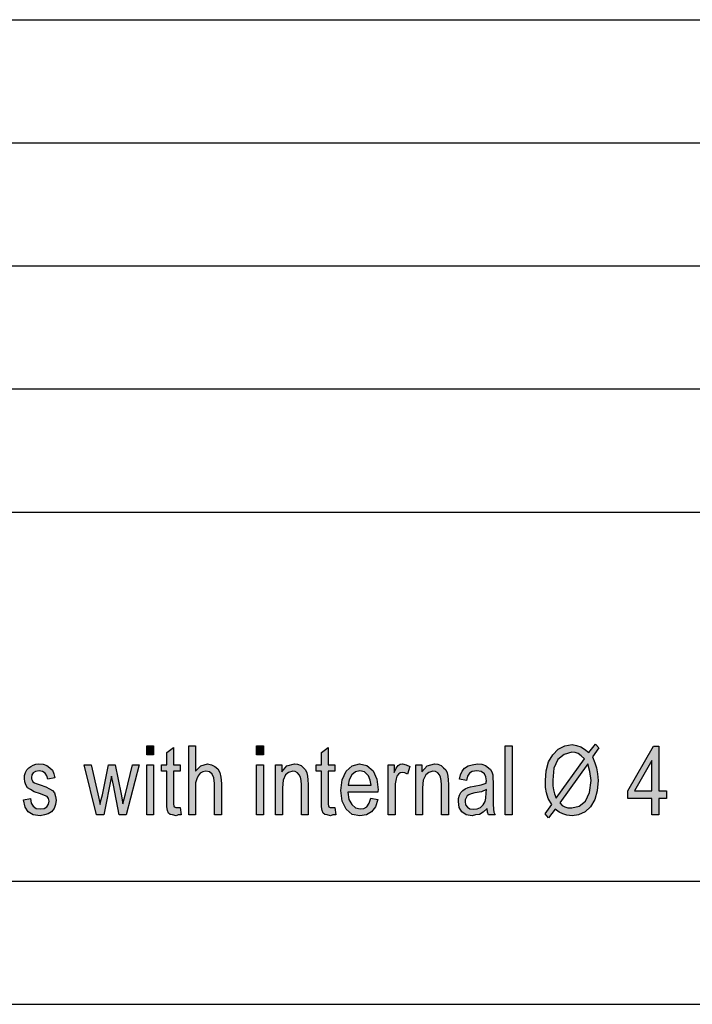
# Model space of a CAD drawing. Units: millimetres. Extents: x -86 to 124, y -128 to 169.
# Drawn here: x 45 to 72, y -128 to -88 of the extents above; entities that cross this region are included whole.
import ezdxf

# ---------------------------------------------------------------- set-up
doc = ezdxf.new("R2010")
doc.units = ezdxf.units.MM
doc.layers.add('1', color=7, linetype='Continuous')

# ---------------------------------------------------------------- blocks, each defined once
blk = doc.blocks.new('_formato_A4', base_point=(18.738, 20.5))
at = {"layer": '1', "linetype": 'Continuous'}
for points in [[(49.697, -117.865), (49.697, -117.499), (49.977, -117.499), (49.977, -117.865)], [(51.055, -120.006), (51.097, -120.302), (50.971, -120.302), (50.887, -120.337), (50.747, -120.302), (50.649, -120.285), (50.579, -120.233), (50.537, -120.128), (50.509, -119.972), (50.509, -119.71), (50.509, -118.526), (50.299, -118.526), (50.299, -118.265), (50.509, -118.265), (50.509, -117.777), (50.789, -117.569), (50.789, -118.265), (51.055, -118.265), (51.055, -118.526), (50.789, -118.526), (50.789, -119.728), (50.789, -119.867), (50.803, -119.937), (50.817, -119.972), (50.845, -119.989), (50.873, -120.006), (50.929, -120.006), (50.971, -120.006)], [(51.405, -120.302), (51.405, -117.499), (51.685, -117.499), (51.685, -118.526), (51.895, -118.317), (52.161, -118.23), (52.329, -118.265), (52.469, -118.335), (52.581, -118.439), (52.665, -118.578), (52.707, -118.77), (52.735, -119.031), (52.735, -120.302), (52.455, -120.302), (52.455, -119.031), (52.427, -118.805), (52.357, -118.648), (52.245, -118.561), (52.105, -118.526), (51.979, -118.561), (51.867, -118.613), (51.783, -118.718), (51.727, -118.84), (51.685, -118.996), (51.685, -119.205), (51.685, -120.302)], [(54.163, -117.865), (54.163, -117.499), (54.443, -117.499), (54.443, -117.865)], [(57.341, -120.006), (57.383, -120.302), (57.257, -120.302), (57.173, -120.337), (57.033, -120.302), (56.935, -120.285), (56.865, -120.233), (56.823, -120.128), (56.795, -119.972), (56.795, -119.71), (56.795, -118.526), (56.585, -118.526), (56.585, -118.265), (56.795, -118.265), (56.795, -117.777), (57.075, -117.569), (57.075, -118.265), (57.341, -118.265), (57.341, -118.526), (57.075, -118.526), (57.075, -119.728), (57.075, -119.867), (57.089, -119.937), (57.103, -119.972), (57.131, -119.989), (57.159, -120.006), (57.215, -120.006), (57.257, -120.006)], [(64.271, -120.302), (64.271, -117.499), (64.551, -117.499), (64.551, -120.302)], [(44.685, -119.693), (44.965, -119.641), (44.993, -119.832), (45.077, -119.954), (45.203, -120.041), (45.371, -120.059), (45.525, -120.041), (45.637, -119.972), (45.707, -119.867), (45.735, -119.745), (45.707, -119.641), (45.651, -119.554), (45.539, -119.519), (45.371, -119.449), (45.119, -119.362), (44.965, -119.275), (44.853, -119.205), (44.783, -119.083), (44.741, -118.962), (44.727, -118.822), (44.727, -118.7), (44.769, -118.578), (44.825, -118.474), (44.909, -118.387), (44.979, -118.335), (45.077, -118.282), (45.189, -118.248), (45.315, -118.23), (45.483, -118.248), (45.637, -118.3), (45.763, -118.387), (45.861, -118.491), (45.917, -118.631), (45.959, -118.805), (45.679, -118.857), (45.637, -118.718), (45.567, -118.613), (45.455, -118.544), (45.329, -118.509), (45.175, -118.544), (45.077, -118.596), (45.021, -118.683), (45.007, -118.787), (45.007, -118.84), (45.035, -118.892), (45.063, -118.962), (45.133, -118.996), (45.203, -119.031), (45.357, -119.083), (45.595, -119.171), (45.749, -119.24), (45.861, -119.31), (45.945, -119.414), (45.987, -119.554), (46.015, -119.71), (45.987, -119.884), (45.931, -120.041), (45.819, -120.18), (45.693, -120.268), (45.539, -120.302), (45.357, -120.337), (45.077, -120.302), (44.881, -120.18), (44.755, -119.989)], [(47.653, -120.302), (47.149, -118.265), (47.443, -118.265), (47.709, -119.449), (47.807, -119.884), (47.821, -119.78), (47.891, -119.484), (48.143, -118.265), (48.409, -118.265), (48.661, -119.467), (48.731, -119.85), (48.829, -119.449), (49.123, -118.265), (49.389, -118.265), (48.857, -120.302), (48.577, -120.302), (48.339, -119.101), (48.269, -118.735), (47.947, -120.302)], [(49.697, -120.302), (49.697, -118.265), (49.977, -118.265), (49.977, -120.302)], [(54.163, -120.302), (54.163, -118.265), (54.443, -118.265), (54.443, -120.302)], [(54.933, -120.302), (54.933, -118.265), (55.185, -118.265), (55.185, -118.561), (55.395, -118.317), (55.703, -118.23), (55.829, -118.248), (55.969, -118.3), (56.067, -118.387), (56.151, -118.474), (56.207, -118.596), (56.235, -118.735), (56.249, -118.874), (56.263, -119.066), (56.263, -120.302), (55.983, -120.302), (55.983, -119.083), (55.969, -118.909), (55.941, -118.77), (55.899, -118.683), (55.829, -118.596), (55.731, -118.544), (55.633, -118.526), (55.465, -118.578), (55.339, -118.683), (55.241, -118.892), (55.213, -119.205), (55.213, -120.302)], [(59.511, -120.302), (59.511, -118.265), (59.749, -118.265), (59.749, -118.578), (59.833, -118.404), (59.917, -118.3), (60.001, -118.248), (60.099, -118.23), (60.239, -118.265), (60.393, -118.335), (60.295, -118.648), (60.183, -118.596), (60.085, -118.578), (60.001, -118.596), (59.931, -118.648), (59.861, -118.735), (59.833, -118.84), (59.791, -119.049), (59.791, -119.24), (59.791, -120.302)], [(60.631, -120.302), (60.631, -118.265), (60.883, -118.265), (60.883, -118.561), (61.093, -118.317), (61.401, -118.23), (61.527, -118.248), (61.667, -118.3), (61.765, -118.387), (61.849, -118.474), (61.905, -118.596), (61.933, -118.735), (61.947, -118.874), (61.961, -119.066), (61.961, -120.302), (61.681, -120.302), (61.681, -119.083), (61.667, -118.909), (61.639, -118.77), (61.597, -118.683), (61.527, -118.596), (61.429, -118.544), (61.331, -118.526), (61.163, -118.578), (61.037, -118.683), (60.939, -118.892), (60.911, -119.205), (60.911, -120.302)]]:
    blk.add_hatch(color=7, dxfattribs=at).paths.add_polyline_path(points)
h = blk.add_hatch(color=7, dxfattribs=at)
h.paths.add_polyline_path([(67.673, -117.777), (67.939, -117.429), (68.079, -117.586), (67.813, -117.952), (67.911, -118.195), (67.981, -118.387), (68.023, -118.631), (68.051, -118.909), (68.009, -119.327), (67.911, -119.675), (67.743, -119.972), (67.519, -120.18), (67.253, -120.302), (66.987, -120.337), (66.777, -120.32), (66.609, -120.268), (66.469, -120.198), (66.301, -120.076), (66.035, -120.424), (65.895, -120.268), (66.161, -119.884), (66.021, -119.641), (65.951, -119.414), (65.909, -119.188), (65.909, -118.909), (65.937, -118.509), (66.035, -118.143), (66.203, -117.865), (66.427, -117.638), (66.693, -117.499), (66.987, -117.447), (67.169, -117.481), (67.337, -117.534), (67.491, -117.638)])
h.paths.add_polyline_path([(67.631, -118.23), (66.483, -119.815), (66.581, -119.919), (66.693, -119.972), (66.819, -120.024), (66.973, -120.024), (67.281, -119.954), (67.533, -119.745), (67.701, -119.397), (67.757, -118.909), (67.715, -118.544)], flags=16)
h.paths.add_polyline_path([(67.491, -118.021), (67.351, -117.899), (67.239, -117.812), (67.113, -117.777), (66.973, -117.76), (66.665, -117.847), (66.413, -118.056), (66.245, -118.404), (66.203, -118.892), (66.203, -119.118), (66.231, -119.292), (66.273, -119.449), (66.343, -119.623)], flags=16)
h = blk.add_hatch(color=7, dxfattribs=at)
h.paths.add_polyline_path([(70.235, -120.302), (70.235, -119.641), (69.255, -119.641), (69.255, -119.327), (70.291, -117.516), (70.515, -117.516), (70.515, -119.327), (70.823, -119.327), (70.823, -119.641), (70.515, -119.641), (70.515, -120.302)])
h.paths.add_polyline_path([(70.235, -119.327), (70.235, -118.091), (69.521, -119.327)], flags=16)
h = blk.add_hatch(color=7, dxfattribs=at)
h.paths.add_polyline_path([(58.811, -119.623), (59.091, -119.675), (58.993, -119.972), (58.839, -120.18), (58.629, -120.302), (58.363, -120.337), (58.041, -120.285), (57.803, -120.076), (57.635, -119.745), (57.593, -119.31), (57.635, -118.874), (57.803, -118.526), (58.041, -118.317), (58.349, -118.23), (58.643, -118.3), (58.895, -118.509), (59.049, -118.857), (59.105, -119.292), (59.091, -119.345), (59.091, -119.379), (57.873, -119.379), (57.915, -119.675), (58.027, -119.884), (58.181, -120.024), (58.377, -120.059), (58.517, -120.041), (58.643, -119.972), (58.741, -119.832)])
h.paths.add_polyline_path([(57.887, -119.101), (58.825, -119.101), (58.783, -118.892), (58.713, -118.718), (58.545, -118.561), (58.363, -118.509), (58.181, -118.561), (58.027, -118.683), (57.929, -118.874)], flags=16)
h = blk.add_hatch(color=7, dxfattribs=at)
h.paths.add_polyline_path([(63.529, -120.041), (63.375, -120.198), (63.221, -120.285), (63.067, -120.302), (62.927, -120.337), (62.675, -120.302), (62.507, -120.18), (62.395, -120.006), (62.367, -119.763), (62.367, -119.641), (62.409, -119.501), (62.465, -119.397), (62.549, -119.31), (62.647, -119.24), (62.759, -119.188), (62.857, -119.171), (63.011, -119.136), (63.291, -119.083), (63.501, -119.014), (63.501, -118.962), (63.515, -118.927), (63.487, -118.753), (63.431, -118.631), (63.291, -118.544), (63.109, -118.509), (62.927, -118.544), (62.815, -118.613), (62.731, -118.735), (62.689, -118.909), (62.409, -118.857), (62.451, -118.683), (62.521, -118.526), (62.619, -118.404), (62.759, -118.317), (62.927, -118.265), (63.137, -118.23), (63.319, -118.248), (63.473, -118.3), (63.585, -118.387), (63.669, -118.457), (63.725, -118.561), (63.767, -118.683), (63.767, -118.805), (63.781, -118.996), (63.781, -119.467), (63.781, -119.867), (63.795, -120.076), (63.809, -120.198), (63.865, -120.302), (63.585, -120.302), (63.543, -120.198)])
h.paths.add_polyline_path([(63.515, -119.275), (63.305, -119.362), (63.039, -119.414), (62.885, -119.449), (62.787, -119.484), (62.717, -119.536), (62.675, -119.606), (62.647, -119.693), (62.647, -119.763), (62.661, -119.902), (62.731, -119.989), (62.829, -120.059), (62.983, -120.076), (63.123, -120.059), (63.263, -120.006), (63.375, -119.902), (63.459, -119.763), (63.487, -119.623), (63.501, -119.414)], flags=16)
at = {"layer": '1', "color": 7, "linetype": 'Continuous'}
for p, q in [((-65.262, -88), (118.738, -88)), ((-65.262, -93), (118.738, -93)), ((-65.262, -98), (118.738, -98)), ((-65.262, -103), (118.738, -103)), ((-65.262, -108), (118.738, -108)), ((49.697, -117.499), (49.977, -117.499)), ((49.697, -117.865), (49.697, -117.499)), ((49.977, -117.499), (49.977, -117.865)), ((50.509, -117.777), (50.789, -117.569)), ((50.789, -117.569), (50.789, -118.265)), ((51.405, -117.499), (51.685, -117.499)), ((51.405, -120.302), (51.405, -117.499)), ((51.685, -117.499), (51.685, -118.526)), ((54.163, -117.499), (54.443, -117.499)), ((54.163, -117.865), (54.163, -117.499)), ((54.443, -117.499), (54.443, -117.865)), ((56.795, -117.777), (57.075, -117.569)), ((57.075, -117.569), (57.075, -118.265)), ((64.271, -117.499), (64.551, -117.499)), ((64.271, -120.302), (64.271, -117.499)), ((64.551, -117.499), (64.551, -120.302)), ((66.427, -117.638), (66.693, -117.499)), ((66.693, -117.499), (66.987, -117.447)), ((66.987, -117.447), (67.169, -117.481)), ((67.169, -117.481), (67.337, -117.534)), ((67.337, -117.534), (67.491, -117.638)), ((67.673, -117.777), (67.939, -117.429)), ((68.079, -117.586), (67.813, -117.952)), ((67.939, -117.429), (68.079, -117.586)), ((69.255, -119.327), (70.291, -117.516)), ((70.291, -117.516), (70.515, -117.516)), ((70.515, -117.516), (70.515, -119.327)), ((49.977, -117.865), (49.697, -117.865)), ((50.509, -118.265), (50.509, -117.777)), ((54.443, -117.865), (54.163, -117.865)), ((56.795, -118.265), (56.795, -117.777)), ((66.035, -118.143), (66.203, -117.865)), ((66.203, -117.865), (66.427, -117.638)), ((66.665, -117.847), (66.413, -118.056)), ((66.973, -117.76), (66.665, -117.847)), ((67.113, -117.777), (66.973, -117.76)), ((67.239, -117.812), (67.113, -117.777)), ((67.351, -117.899), (67.239, -117.812)), ((67.491, -118.021), (67.351, -117.899)), ((67.491, -117.638), (67.673, -117.777)), ((67.813, -117.952), (67.911, -118.195)), ((44.825, -118.474), (44.909, -118.387)), ((44.909, -118.387), (44.979, -118.335)), ((44.979, -118.335), (45.077, -118.282)), ((45.077, -118.282), (45.189, -118.248)), ((45.189, -118.248), (45.315, -118.23)), ((45.315, -118.23), (45.483, -118.248)), ((45.483, -118.248), (45.637, -118.3)), ((45.637, -118.3), (45.763, -118.387)), ((45.763, -118.387), (45.861, -118.491)), ((47.149, -118.265), (47.443, -118.265)), ((47.653, -120.302), (47.149, -118.265)), ((47.443, -118.265), (47.709, -119.449)), ((47.891, -119.484), (48.143, -118.265)), ((48.143, -118.265), (48.409, -118.265)), ((48.409, -118.265), (48.661, -119.467)), ((48.829, -119.449), (49.123, -118.265)), ((49.389, -118.265), (48.857, -120.302)), ((49.123, -118.265), (49.389, -118.265)), ((49.697, -118.265), (49.977, -118.265)), ((49.697, -120.302), (49.697, -118.265)), ((49.977, -118.265), (49.977, -120.302)), ((50.299, -118.265), (50.509, -118.265)), ((50.299, -118.526), (50.299, -118.265)), ((50.789, -118.265), (51.055, -118.265)), ((51.055, -118.265), (51.055, -118.526)), ((51.685, -118.526), (51.895, -118.317)), ((51.895, -118.317), (52.161, -118.23)), ((52.161, -118.23), (52.329, -118.265)), ((52.329, -118.265), (52.469, -118.335)), ((52.469, -118.335), (52.581, -118.439)), ((54.163, -118.265), (54.443, -118.265)), ((54.163, -120.302), (54.163, -118.265)), ((54.443, -118.265), (54.443, -120.302)), ((54.933, -118.265), (55.185, -118.265)), ((54.933, -120.302), (54.933, -118.265)), ((55.185, -118.265), (55.185, -118.561)), ((55.185, -118.561), (55.395, -118.317)), ((55.395, -118.317), (55.703, -118.23)), ((55.703, -118.23), (55.829, -118.248)), ((55.829, -118.248), (55.969, -118.3)), ((55.969, -118.3), (56.067, -118.387)), ((56.067, -118.387), (56.151, -118.474)), ((56.585, -118.265), (56.795, -118.265)), ((56.585, -118.526), (56.585, -118.265)), ((57.075, -118.265), (57.341, -118.265)), ((57.341, -118.265), (57.341, -118.526)), ((57.803, -118.526), (58.041, -118.317)), ((58.041, -118.317), (58.349, -118.23)), ((58.349, -118.23), (58.643, -118.3)), ((58.643, -118.3), (58.895, -118.509)), ((59.511, -118.265), (59.749, -118.265)), ((59.511, -120.302), (59.511, -118.265)), ((59.749, -118.265), (59.749, -118.578)), ((59.833, -118.404), (59.917, -118.3)), ((59.917, -118.3), (60.001, -118.248)), ((60.001, -118.248), (60.099, -118.23)), ((60.099, -118.23), (60.239, -118.265)), ((60.239, -118.265), (60.393, -118.335)), ((60.393, -118.335), (60.295, -118.648)), ((60.631, -118.265), (60.883, -118.265)), ((60.631, -120.302), (60.631, -118.265)), ((60.883, -118.265), (60.883, -118.561)), ((60.883, -118.561), (61.093, -118.317)), ((61.093, -118.317), (61.401, -118.23)), ((61.401, -118.23), (61.527, -118.248)), ((61.527, -118.248), (61.667, -118.3)), ((61.667, -118.3), (61.765, -118.387)), ((61.765, -118.387), (61.849, -118.474)), ((62.619, -118.404), (62.759, -118.317)), ((62.759, -118.317), (62.927, -118.265)), ((62.927, -118.265), (63.137, -118.23)), ((63.137, -118.23), (63.319, -118.248)), ((63.319, -118.248), (63.473, -118.3)), ((63.473, -118.3), (63.585, -118.387)), ((63.585, -118.387), (63.669, -118.457)), ((65.937, -118.509), (66.035, -118.143)), ((66.413, -118.056), (66.245, -118.404)), ((66.343, -119.623), (67.491, -118.021)), ((67.631, -118.23), (66.483, -119.815)), ((67.715, -118.544), (67.631, -118.23)), ((67.911, -118.195), (67.981, -118.387)), ((67.981, -118.387), (68.023, -118.631)), ((70.235, -118.091), (69.521, -119.327)), ((70.235, -119.327), (70.235, -118.091)), ((44.727, -118.7), (44.769, -118.578)), ((44.727, -118.822), (44.727, -118.7)), ((44.769, -118.578), (44.825, -118.474)), ((45.021, -118.683), (45.007, -118.787)), ((45.007, -118.787), (45.007, -118.84)), ((45.077, -118.596), (45.021, -118.683)), ((45.175, -118.544), (45.077, -118.596)), ((45.329, -118.509), (45.175, -118.544)), ((45.455, -118.544), (45.329, -118.509)), ((45.567, -118.613), (45.455, -118.544)), ((45.637, -118.718), (45.567, -118.613)), ((45.679, -118.857), (45.637, -118.718)), ((45.861, -118.491), (45.917, -118.631)), ((45.917, -118.631), (45.959, -118.805)), ((48.269, -118.735), (47.947, -120.302)), ((48.339, -119.101), (48.269, -118.735)), ((50.509, -118.526), (50.299, -118.526)), ((50.509, -119.71), (50.509, -118.526)), ((50.789, -118.526), (50.789, -119.728)), ((51.055, -118.526), (50.789, -118.526)), ((51.783, -118.718), (51.727, -118.84)), ((51.867, -118.613), (51.783, -118.718)), ((51.979, -118.561), (51.867, -118.613)), ((52.105, -118.526), (51.979, -118.561)), ((52.245, -118.561), (52.105, -118.526)), ((52.357, -118.648), (52.245, -118.561)), ((52.427, -118.805), (52.357, -118.648)), ((52.581, -118.439), (52.665, -118.578)), ((52.665, -118.578), (52.707, -118.77)), ((52.707, -118.77), (52.735, -119.031)), ((55.339, -118.683), (55.241, -118.892)), ((55.465, -118.578), (55.339, -118.683)), ((55.633, -118.526), (55.465, -118.578)), ((55.731, -118.544), (55.633, -118.526)), ((55.829, -118.596), (55.731, -118.544)), ((55.899, -118.683), (55.829, -118.596)), ((55.941, -118.77), (55.899, -118.683)), ((55.969, -118.909), (55.941, -118.77)), ((56.151, -118.474), (56.207, -118.596)), ((56.207, -118.596), (56.235, -118.735)), ((56.235, -118.735), (56.249, -118.874)), ((56.795, -118.526), (56.585, -118.526)), ((56.795, -119.71), (56.795, -118.526)), ((57.075, -118.526), (57.075, -119.728)), ((57.341, -118.526), (57.075, -118.526)), ((57.635, -118.874), (57.803, -118.526)), ((58.027, -118.683), (57.929, -118.874)), ((58.181, -118.561), (58.027, -118.683)), ((58.363, -118.509), (58.181, -118.561)), ((58.545, -118.561), (58.363, -118.509)), ((58.713, -118.718), (58.545, -118.561)), ((58.783, -118.892), (58.713, -118.718)), ((58.895, -118.509), (59.049, -118.857)), ((59.749, -118.578), (59.833, -118.404)), ((59.861, -118.735), (59.833, -118.84)), ((59.931, -118.648), (59.861, -118.735)), ((60.001, -118.596), (59.931, -118.648)), ((60.085, -118.578), (60.001, -118.596)), ((60.183, -118.596), (60.085, -118.578)), ((60.295, -118.648), (60.183, -118.596)), ((61.037, -118.683), (60.939, -118.892)), ((61.163, -118.578), (61.037, -118.683)), ((61.331, -118.526), (61.163, -118.578)), ((61.429, -118.544), (61.331, -118.526)), ((61.527, -118.596), (61.429, -118.544)), ((61.597, -118.683), (61.527, -118.596)), ((61.639, -118.77), (61.597, -118.683)), ((61.667, -118.909), (61.639, -118.77)), ((61.849, -118.474), (61.905, -118.596)), ((61.905, -118.596), (61.933, -118.735)), ((61.933, -118.735), (61.947, -118.874)), ((62.409, -118.857), (62.451, -118.683)), ((62.451, -118.683), (62.521, -118.526)), ((62.521, -118.526), (62.619, -118.404)), ((62.731, -118.735), (62.689, -118.909)), ((62.815, -118.613), (62.731, -118.735)), ((62.927, -118.544), (62.815, -118.613)), ((63.109, -118.509), (62.927, -118.544)), ((63.291, -118.544), (63.109, -118.509)), ((63.431, -118.631), (63.291, -118.544)), ((63.487, -118.753), (63.431, -118.631)), ((63.515, -118.927), (63.487, -118.753)), ((63.669, -118.457), (63.725, -118.561)), ((63.725, -118.561), (63.767, -118.683)), ((63.767, -118.683), (63.767, -118.805)), ((65.909, -118.909), (65.937, -118.509)), ((66.245, -118.404), (66.203, -118.892)), ((67.757, -118.909), (67.715, -118.544)), ((68.023, -118.631), (68.051, -118.909)), ((44.741, -118.962), (44.727, -118.822)), ((44.783, -119.083), (44.741, -118.962)), ((44.853, -119.205), (44.783, -119.083)), ((45.007, -118.84), (45.035, -118.892)), ((45.035, -118.892), (45.063, -118.962)), ((45.063, -118.962), (45.133, -118.996)), ((45.133, -118.996), (45.203, -119.031)), ((45.203, -119.031), (45.357, -119.083)), ((45.357, -119.083), (45.595, -119.171)), ((45.595, -119.171), (45.749, -119.24)), ((45.959, -118.805), (45.679, -118.857)), ((48.577, -120.302), (48.339, -119.101)), ((51.727, -118.84), (51.685, -118.996)), ((51.685, -118.996), (51.685, -119.205)), ((52.455, -119.031), (52.427, -118.805)), ((52.455, -120.302), (52.455, -119.031)), ((52.735, -119.031), (52.735, -120.302)), ((55.241, -118.892), (55.213, -119.205)), ((55.983, -119.083), (55.969, -118.909)), ((55.983, -120.302), (55.983, -119.083)), ((56.249, -118.874), (56.263, -119.066)), ((56.263, -119.066), (56.263, -120.302)), ((57.593, -119.31), (57.635, -118.874)), ((57.929, -118.874), (57.887, -119.101)), ((57.887, -119.101), (58.825, -119.101)), ((58.825, -119.101), (58.783, -118.892)), ((59.049, -118.857), (59.105, -119.292)), ((59.833, -118.84), (59.791, -119.049)), ((59.791, -119.049), (59.791, -119.24)), ((60.939, -118.892), (60.911, -119.205)), ((61.681, -119.083), (61.667, -118.909)), ((61.681, -120.302), (61.681, -119.083)), ((61.947, -118.874), (61.961, -119.066)), ((61.961, -119.066), (61.961, -120.302)), ((62.689, -118.909), (62.409, -118.857)), ((62.647, -119.24), (62.759, -119.188)), ((62.759, -119.188), (62.857, -119.171)), ((62.857, -119.171), (63.011, -119.136)), ((63.011, -119.136), (63.291, -119.083)), ((63.291, -119.083), (63.501, -119.014)), ((63.501, -118.962), (63.515, -118.927)), ((63.501, -119.014), (63.501, -118.962)), ((63.767, -118.805), (63.781, -118.996)), ((63.781, -118.996), (63.781, -119.467)), ((65.909, -119.188), (65.909, -118.909)), ((65.951, -119.414), (65.909, -119.188)), ((66.203, -118.892), (66.203, -119.118)), ((66.203, -119.118), (66.231, -119.292)), ((67.701, -119.397), (67.757, -118.909)), ((68.051, -118.909), (68.009, -119.327)), ((44.965, -119.275), (44.853, -119.205)), ((45.119, -119.362), (44.965, -119.275)), ((45.371, -119.449), (45.119, -119.362)), ((45.539, -119.519), (45.371, -119.449)), ((45.651, -119.554), (45.539, -119.519)), ((45.707, -119.641), (45.651, -119.554)), ((45.749, -119.24), (45.861, -119.31)), ((45.861, -119.31), (45.945, -119.414)), ((45.945, -119.414), (45.987, -119.554)), ((45.987, -119.554), (46.015, -119.71)), ((47.709, -119.449), (47.807, -119.884)), ((47.821, -119.78), (47.891, -119.484)), ((48.661, -119.467), (48.731, -119.85)), ((48.731, -119.85), (48.829, -119.449)), ((51.685, -119.205), (51.685, -120.302)), ((55.213, -119.205), (55.213, -120.302)), ((57.635, -119.745), (57.593, -119.31)), ((57.873, -119.379), (57.915, -119.675)), ((59.091, -119.379), (57.873, -119.379)), ((59.105, -119.292), (59.091, -119.345)), ((59.091, -119.345), (59.091, -119.379)), ((59.791, -119.24), (59.791, -120.302)), ((60.911, -119.205), (60.911, -120.302)), ((62.367, -119.641), (62.409, -119.501)), ((62.409, -119.501), (62.465, -119.397)), ((62.465, -119.397), (62.549, -119.31)), ((62.549, -119.31), (62.647, -119.24)), ((62.717, -119.536), (62.675, -119.606)), ((62.787, -119.484), (62.717, -119.536)), ((62.885, -119.449), (62.787, -119.484)), ((63.039, -119.414), (62.885, -119.449)), ((63.305, -119.362), (63.039, -119.414)), ((63.515, -119.275), (63.305, -119.362)), ((63.487, -119.623), (63.501, -119.414)), ((63.501, -119.414), (63.515, -119.275)), ((63.781, -119.467), (63.781, -119.867)), ((66.021, -119.641), (65.951, -119.414)), ((66.231, -119.292), (66.273, -119.449)), ((66.273, -119.449), (66.343, -119.623)), ((67.533, -119.745), (67.701, -119.397)), ((68.009, -119.327), (67.911, -119.675)), ((69.255, -119.641), (69.255, -119.327)), ((69.521, -119.327), (70.235, -119.327)), ((70.515, -119.327), (70.823, -119.327)), ((70.823, -119.327), (70.823, -119.641)), ((44.685, -119.693), (44.965, -119.641)), ((44.755, -119.989), (44.685, -119.693)), ((44.881, -120.18), (44.755, -119.989)), ((44.965, -119.641), (44.993, -119.832)), ((44.993, -119.832), (45.077, -119.954)), ((45.077, -119.954), (45.203, -120.041)), ((45.525, -120.041), (45.637, -119.972)), ((45.637, -119.972), (45.707, -119.867)), ((45.735, -119.745), (45.707, -119.641)), ((45.707, -119.867), (45.735, -119.745)), ((45.987, -119.884), (45.931, -120.041)), ((46.015, -119.71), (45.987, -119.884)), ((47.807, -119.884), (47.821, -119.78)), ((50.509, -119.972), (50.509, -119.71)), ((50.537, -120.128), (50.509, -119.972)), ((50.789, -119.728), (50.789, -119.867)), ((50.789, -119.867), (50.803, -119.937)), ((50.803, -119.937), (50.817, -119.972)), ((50.817, -119.972), (50.845, -119.989)), ((50.845, -119.989), (50.873, -120.006)), ((56.795, -119.972), (56.795, -119.71)), ((56.823, -120.128), (56.795, -119.972)), ((57.075, -119.728), (57.075, -119.867)), ((57.075, -119.867), (57.089, -119.937)), ((57.089, -119.937), (57.103, -119.972)), ((57.103, -119.972), (57.131, -119.989)), ((57.131, -119.989), (57.159, -120.006)), ((57.803, -120.076), (57.635, -119.745)), ((57.915, -119.675), (58.027, -119.884)), ((58.027, -119.884), (58.181, -120.024)), ((58.517, -120.041), (58.643, -119.972)), ((58.643, -119.972), (58.741, -119.832)), ((58.741, -119.832), (58.811, -119.623)), ((58.811, -119.623), (59.091, -119.675)), ((58.993, -119.972), (58.839, -120.18)), ((59.091, -119.675), (58.993, -119.972)), ((62.367, -119.763), (62.367, -119.641)), ((62.395, -120.006), (62.367, -119.763)), ((62.675, -119.606), (62.647, -119.693)), ((62.647, -119.693), (62.647, -119.763)), ((62.647, -119.763), (62.661, -119.902)), ((62.661, -119.902), (62.731, -119.989)), ((62.731, -119.989), (62.829, -120.059)), ((63.263, -120.006), (63.375, -119.902)), ((63.375, -119.902), (63.459, -119.763)), ((63.459, -119.763), (63.487, -119.623)), ((63.781, -119.867), (63.795, -120.076)), ((65.895, -120.268), (66.161, -119.884)), ((66.161, -119.884), (66.021, -119.641)), ((66.483, -119.815), (66.581, -119.919)), ((66.581, -119.919), (66.693, -119.972)), ((66.693, -119.972), (66.819, -120.024)), ((66.973, -120.024), (67.281, -119.954)), ((67.281, -119.954), (67.533, -119.745)), ((67.743, -119.972), (67.519, -120.18)), ((67.911, -119.675), (67.743, -119.972)), ((70.235, -119.641), (69.255, -119.641)), ((70.235, -120.302), (70.235, -119.641)), ((70.515, -119.641), (70.515, -120.302)), ((70.823, -119.641), (70.515, -119.641)), ((45.077, -120.302), (44.881, -120.18)), ((45.357, -120.337), (45.077, -120.302)), ((45.203, -120.041), (45.371, -120.059)), ((45.539, -120.302), (45.357, -120.337)), ((45.371, -120.059), (45.525, -120.041)), ((45.693, -120.268), (45.539, -120.302)), ((45.819, -120.18), (45.693, -120.268)), ((45.931, -120.041), (45.819, -120.18)), ((47.947, -120.302), (47.653, -120.302)), ((48.857, -120.302), (48.577, -120.302)), ((49.977, -120.302), (49.697, -120.302)), ((50.579, -120.233), (50.537, -120.128)), ((50.649, -120.285), (50.579, -120.233)), ((50.747, -120.302), (50.649, -120.285)), ((50.887, -120.337), (50.747, -120.302)), ((50.873, -120.006), (50.929, -120.006)), ((50.971, -120.302), (50.887, -120.337)), ((50.929, -120.006), (50.971, -120.006)), ((50.971, -120.006), (51.055, -120.006)), ((51.097, -120.302), (50.971, -120.302)), ((51.055, -120.006), (51.097, -120.302)), ((51.685, -120.302), (51.405, -120.302)), ((52.735, -120.302), (52.455, -120.302)), ((54.443, -120.302), (54.163, -120.302)), ((55.213, -120.302), (54.933, -120.302)), ((56.263, -120.302), (55.983, -120.302)), ((56.865, -120.233), (56.823, -120.128)), ((56.935, -120.285), (56.865, -120.233)), ((57.033, -120.302), (56.935, -120.285)), ((57.173, -120.337), (57.033, -120.302)), ((57.159, -120.006), (57.215, -120.006)), ((57.257, -120.302), (57.173, -120.337)), ((57.215, -120.006), (57.257, -120.006)), ((57.257, -120.006), (57.341, -120.006)), ((57.383, -120.302), (57.257, -120.302)), ((57.341, -120.006), (57.383, -120.302)), ((58.041, -120.285), (57.803, -120.076)), ((58.363, -120.337), (58.041, -120.285)), ((58.181, -120.024), (58.377, -120.059)), ((58.629, -120.302), (58.363, -120.337)), ((58.377, -120.059), (58.517, -120.041)), ((58.839, -120.18), (58.629, -120.302)), ((59.791, -120.302), (59.511, -120.302)), ((60.911, -120.302), (60.631, -120.302)), ((61.961, -120.302), (61.681, -120.302)), ((62.507, -120.18), (62.395, -120.006)), ((62.675, -120.302), (62.507, -120.18)), ((62.927, -120.337), (62.675, -120.302)), ((62.829, -120.059), (62.983, -120.076)), ((63.067, -120.302), (62.927, -120.337)), ((62.983, -120.076), (63.123, -120.059)), ((63.221, -120.285), (63.067, -120.302)), ((63.123, -120.059), (63.263, -120.006)), ((63.375, -120.198), (63.221, -120.285)), ((63.529, -120.041), (63.375, -120.198)), ((63.543, -120.198), (63.529, -120.041)), ((63.585, -120.302), (63.543, -120.198)), ((63.865, -120.302), (63.585, -120.302)), ((63.795, -120.076), (63.809, -120.198)), ((63.809, -120.198), (63.865, -120.302)), ((64.551, -120.302), (64.271, -120.302)), ((66.035, -120.424), (65.895, -120.268)), ((66.301, -120.076), (66.035, -120.424)), ((66.469, -120.198), (66.301, -120.076)), ((66.609, -120.268), (66.469, -120.198)), ((66.777, -120.32), (66.609, -120.268)), ((66.987, -120.337), (66.777, -120.32)), ((66.819, -120.024), (66.973, -120.024)), ((67.253, -120.302), (66.987, -120.337)), ((67.519, -120.18), (67.253, -120.302)), ((70.515, -120.302), (70.235, -120.302)), ((-65.262, -123), (118.738, -123)), ((-86.262, -128), (123.738, -128))]:
    blk.add_line(p, q, dxfattribs=at)
blk = doc.blocks.new('A4', base_point=(-105, 148.5))
at = {"layer": '1'}
blk.add_blockref('_formato_A4', (18.738, 20.5), dxfattribs=at)
blk = doc.blocks.new('TOP', base_point=(-105, 148.5))
blk.add_blockref('A4', (-105, 148.5))

msp = doc.modelspace()

# ---------------------------------------------------------------- block references
msp.add_blockref('TOP', (-105, 148.5))

doc.saveas('drawing.dxf')
